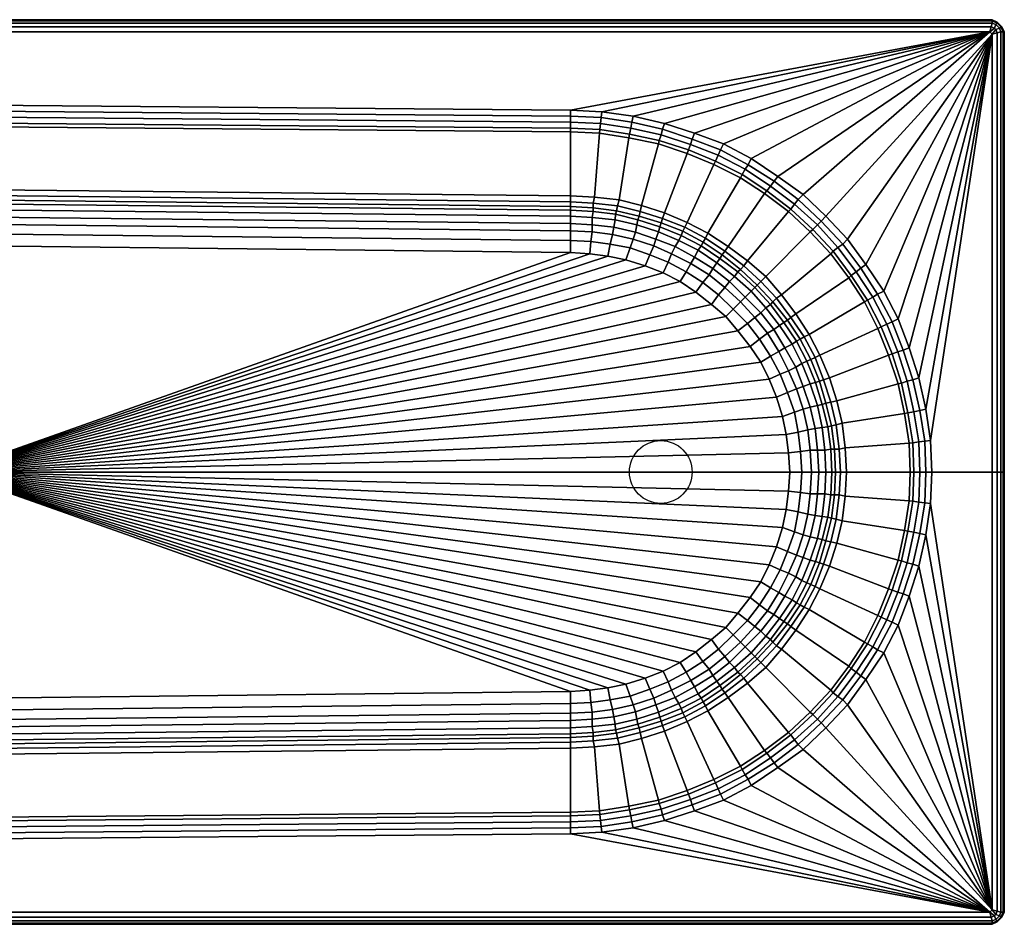
# Model space of a CAD drawing. Extents: x -875 to 875, y -375 to 375.
# Drawn here: x 58 to 875, y -375 to 375 of the extents above; entities that cross this region are included whole.
import ezdxf

# ---------------------------------------------------------------- set-up
doc = ezdxf.new("R2010")
doc.units = 0
doc.header["$LTSCALE"] = 50
doc.layers.add('TEAM-BODY', color=2, linetype='CONTINUOUS')
doc.layers.add('TEAM-NET', color=15, linetype='CONTINUOUS')

msp = doc.modelspace()

# ---------------------------------------------------------------- linework, layer by layer
at = {"layer": 'TEAM-BODY'}
msp.add_circle((590, 0, 150), 26, dxfattribs=at)

# ---------------------------------------------------------------- meshes
at = {"layer": 'TEAM-NET'}
mesh = msp.add_polyface(dxfattribs=at)
corners = [(-875, 365), (-875, 0), (-875, -365), (-875, 365, 520), (-875, 0, 520), (-875, -365, 520), (-873, 369), (-873, -369), (-873, 369, 520), (-873, -369, 520), (-872, 365, 523), (-872, 0, 523), (-872, -365, 523), (-871, 368, 523), (-871, -368, 523), (-869, 373), (-869, -373), (-869, 373, 520), (-869, -373, 520), (-868, 371, 523), (-868, -371, 523), (-865, 375), (-865, -375), (-865, 375, 520), (-865, -375, 520), (-865, 372, 523), (-865, -372, 523), (0, 375), (0, -375), (0, 375, 520), (0, -375, 520), (0, 372, 523), (0, -372, 523), (865, 375), (865, -375), (865, 375, 520), (865, -375, 520), (865, 372, 523), (865, -372, 523), (868, 371, 523), (868, -371, 523), (869, 373), (869, -373), (869, 373, 520), (869, -373, 520), (871, 368, 523), (871, -368, 523), (872, 365, 523), (872, 0, 523), (872, -365, 523), (873, 369), (873, -369), (873, 369, 520), (873, -369, 520), (875, 365), (875, 0), (875, -365), (875, 365, 520), (875, 0, 520), (875, -365, 520)]
mesh.append_faces([[corners[k] for k in face] for face in [(28, 30, 24, 22), (22, 24, 18, 16), (16, 18, 9, 7), (7, 9, 5, 2), (2, 5, 4, 1), (30, 32, 26, 24), (24, 26, 20, 18), (18, 20, 14, 9), (9, 14, 12, 5), (5, 12, 11, 4), (34, 36, 30, 28), (42, 44, 36, 34), (51, 53, 44, 42), (56, 59, 53, 51), (55, 58, 59, 56), (36, 38, 32, 30), (44, 40, 38, 36), (53, 46, 40, 44), (59, 49, 46, 53), (58, 48, 49, 59), (27, 29, 35, 33), (33, 35, 43, 41), (41, 43, 52, 50), (50, 52, 57, 54), (54, 57, 58, 55), (29, 31, 37, 35), (35, 37, 39, 43), (43, 39, 45, 52), (52, 45, 47, 57), (57, 47, 48, 58), (21, 23, 29, 27), (15, 17, 23, 21), (6, 8, 17, 15), (0, 3, 8, 6), (1, 4, 3, 0), (23, 25, 31, 29), (17, 19, 25, 23), (8, 13, 19, 17), (3, 10, 13, 8), (4, 11, 10, 3)]])
mesh = msp.add_polyface(dxfattribs=at)
corners = [(697, 0, 125), (696, -16, 125), (0, 0, 125), (25, 372, 523), (865, 372, 523), (865, 375, 526), (25, 375, 526), (865, 375, 545), (25, 375, 545), (865, 374, 549), (25, 374, 549), (865, 372, 552), (25, 372, 552), (864, 369, 554), (25, 369, 554), (863, 365, 555), (25, 365, 555), (696, 16, 125), (694, 31, 125), (691, 46, 125), (686, 62, 125), (680, 77, 125), (673, 91, 125), (664, 104, 125), (515, 300, 555), (541.03, 298.64, 555), (540.46, 294.051, 554), (515, 295, 554), (567, 295, 555), (566, 290, 554), (540, 289, 551), (515, 290, 551), (565, 285, 551), (539.29, 283.968, 546), (515, 285, 546), (564, 280, 546), (539, 281, 540), (515, 282, 540), (563.51, 277.168, 540), (535, 228, 205), (515, 229, 205), (555.46, 225.604, 205), (534, 223, 175), (515, 224, 175), (554.17, 220.596, 175), (534, 219, 160), (515, 220, 160), (553.19, 216.558, 160), (534, 216, 150), (515, 217, 150), (552.39, 213.65, 150), (533, 211, 140), (515, 212, 140), (552, 209, 140), (533, 205, 133), (515, 206, 133), (551, 203, 133), (533, 199, 129), (515, 200, 129), (550, 197, 129), (532, 191, 126), (515, 192, 126), (548, 189, 126), (567, 193, 129), (564.51, 185.865, 126), (531, 181, 125), (515, 182, 125), (546, 179, 125), (561, 176, 125)]
mesh.append_faces([[corners[k] for k in face] for face in [(0, 1, 2), (3, 4, 5, 6), (6, 5, 7, 8), (8, 7, 9, 10), (10, 9, 11, 12), (12, 11, 13, 14), (14, 13, 15, 16), (2, 17, 0), (2, 18, 17), (2, 19, 18), (2, 20, 19), (2, 21, 20), (2, 22, 21), (2, 23, 22), (24, 25, 26, 27), (25, 28, 29, 26), (27, 26, 30, 31), (26, 29, 32, 30), (31, 30, 33, 34), (30, 32, 35, 33), (34, 33, 36, 37), (33, 35, 38, 36), (37, 36, 39, 40), (36, 38, 41, 39), (40, 39, 42, 43), (39, 41, 44, 42), (43, 42, 45, 46), (42, 44, 47, 45), (46, 45, 48, 49), (45, 47, 50, 48), (49, 48, 51, 52), (48, 50, 53, 51), (52, 51, 54, 55), (51, 53, 56, 54), (55, 54, 57, 58), (54, 56, 59, 57), (58, 57, 60, 61), (57, 59, 62, 60), (59, 63, 64, 62), (61, 60, 65, 66), (60, 62, 67, 65), (62, 64, 68, 67)]])
mesh = msp.add_polyface(dxfattribs=at)
corners = [(865, 372, 523), (868, 371, 523), (869, 373, 526), (865, 375, 526), (871, 368, 523), (873, 369, 526), (872, 365, 523), (875, 365, 526), (869, 373, 545), (865, 375, 545), (873, 369, 545), (875, 365, 545), (869, 372, 549), (865, 374, 549), (872, 369, 549), (874, 365, 549), (868, 371, 552), (865, 372, 552), (871, 368, 552), (872, 365, 552), (867, 368, 554), (864, 369, 554), (868, 367, 554), (869, 364, 554), (863, 365, 555), (865, 363, 555), (741, 189, 554), (723, 208, 554), (727, 212, 555), (745, 193, 555), (665, 260, 555), (687, 245, 555), (684, 241, 554), (662.39, 254.73, 554), (708, 230, 555), (704, 226, 554), (681, 237, 551), (660, 251, 551), (701, 222, 551), (720, 205, 551), (678, 233, 546), (657.47, 246.616, 546), (698, 218, 546), (716, 201, 546), (696, 216, 540), (676, 231, 540), (714, 199, 540), (662, 175, 205), (646, 187, 205), (787, 127, 555), (775, 150, 555), (760, 172, 555), (642, 272, 555), (618, 281, 555), (593, 289, 555), (567, 295, 555)]
mesh.append_faces([[corners[k] for k in face] for face in [(0, 1, 2, 3), (1, 4, 5, 2), (4, 6, 7, 5), (3, 2, 8, 9), (2, 5, 10, 8), (5, 7, 11, 10), (9, 8, 12, 13), (8, 10, 14, 12), (10, 11, 15, 14), (13, 12, 16, 17), (12, 14, 18, 16), (14, 15, 19, 18), (17, 16, 20, 21), (16, 18, 22, 20), (18, 19, 23, 22), (21, 20, 24), (20, 22, 25, 24), (22, 23, 25), (26, 27, 28, 29), (30, 31, 32, 33), (31, 34, 35, 32), (34, 28, 27, 35), (33, 32, 36, 37), (32, 35, 38, 36), (35, 27, 39, 38), (37, 36, 40, 41), (36, 38, 42, 40), (38, 39, 43, 42), (40, 42, 44, 45), (42, 43, 46, 44), (45, 44, 47, 48), (49, 50, 25), (50, 51, 25), (51, 29, 25), (29, 28, 25), (28, 34, 24, 25), (34, 31, 24), (31, 30, 24), (30, 52, 24), (52, 53, 24), (53, 54, 24), (54, 55, 24)]])
mesh = msp.add_polyface(dxfattribs=at)
corners = [(0, 0, 125), (-419, -153, 125), (-421, -148, 125), (-417, -158, 125), (-415, -162, 125), (-412, -166.5, 125), (-409.552, -170.494, 125), (-406, -174, 125), (-402, -178, 125), (-397.593, -181.596, 125), (-392.83, -184.662, 125), (-388.702, -186.777, 125), (-384.257, -188.469, 125), (-379, -190, 125), (-372.932, -191.112, 125), (-368, -192, 125), (-363, -192, 125), (-653, -310, 555), (-648, -305, 554), (515, -295, 554), (515, -300, 555), (-645, -300, 551), (515, -290, 551), (-643, -295, 546), (515, -285, 546), (-641, -292, 540), (515, -282, 540), (863, -365, 555), (-863, -365, 555), (515, 300, 555), (-653, 310, 555), (-863, 365, 555), (863, 365, 555), (515, 295, 554), (-648, 305, 554), (515, 290, 551), (-645, 300, 551), (515, 285, 546), (-643, 295, 546), (515, 282, 540), (-641, 292, 540), (515, 229, 205), (-470.765, 239.273, 205), (-421, 148, 125), (-419, 153, 125), (-417, 158, 125), (-415, 162, 125), (-412, 166.5, 125), (-409.552, 170.494, 125), (-406, 174, 125), (-402, 178, 125), (-397.593, 181.596, 125), (-392.83, 184.662, 125), (-388.702, 186.777, 125), (-384.257, 188.469, 125), (-379, 190, 125), (-372.932, 191.112, 125), (-368, 192, 125), (-363, 192, 125)]
mesh.append_faces([[corners[k] for k in face] for face in [(0, 1, 2), (0, 3, 1), (0, 4, 3), (0, 5, 4), (0, 6, 5), (0, 7, 6), (0, 8, 7), (0, 9, 8), (0, 10, 9), (0, 11, 10), (0, 12, 11), (0, 13, 12), (0, 14, 13), (0, 15, 14), (0, 16, 15), (17, 18, 19, 20), (18, 21, 22, 19), (21, 23, 24, 22), (23, 25, 26, 24), (27, 28, 17, 20), (29, 30, 31, 32), (29, 33, 34, 30), (33, 35, 36, 34), (35, 37, 38, 36), (37, 39, 40, 38), (39, 41, 42, 40), (43, 44, 0), (44, 45, 0), (45, 46, 0), (46, 47, 0), (47, 48, 0), (48, 49, 0), (49, 50, 0), (50, 51, 0), (51, 52, 0), (52, 53, 0), (53, 54, 0), (54, 55, 0), (55, 56, 0), (56, 57, 0), (57, 58, 0)]])
mesh = msp.add_polyface(dxfattribs=at)
corners = [(567, 295, 555), (593, 289, 555), (591.37, 284.166, 554), (566, 290, 554), (618, 281, 555), (616, 276, 554), (642, 272, 555), (639.5, 267.023, 554), (665, 260, 555), (662.39, 254.73, 554), (590.22, 279.439, 551), (565, 285, 551), (614.58, 271.653, 551), (637.45, 262.597, 551), (660, 251, 551), (588.66, 274.767, 546), (564, 280, 546), (613, 267, 546), (635.4, 257.762, 546), (657.47, 246.616, 546), (588, 272, 540), (563.51, 277.168, 540), (612, 264, 540), (634, 255, 540), (656, 244, 540), (678, 233, 546), (676, 231, 540), (574, 221, 205), (555.46, 225.604, 205), (593, 215, 205), (612, 207, 205), (629, 198, 205), (646, 187, 205), (573, 216, 175), (554.17, 220.596, 175), (591.36, 210.096, 175), (610, 203, 175), (627, 194, 175), (572, 212, 160), (553.19, 216.558, 160), (590.22, 206.542, 160), (608.24, 199.596, 160), (625.05, 190.549, 160), (571, 209, 150), (552.39, 213.65, 150), (589.25, 203.311, 150), (606.78, 196.203, 150), (623.6, 187.48, 150), (570, 205, 140), (552, 209, 140), (588, 199, 140), (605, 192, 140), (568.88, 198.95, 133), (551, 203, 133), (586, 193, 133), (567, 193, 129), (550, 197, 129), (541.03, 298.64, 555), (863, 365, 555), (515, 300, 555)]
mesh.append_faces([[corners[k] for k in face] for face in [(0, 1, 2, 3), (1, 4, 5, 2), (4, 6, 7, 5), (6, 8, 9, 7), (3, 2, 10, 11), (2, 5, 12, 10), (5, 7, 13, 12), (7, 9, 14, 13), (11, 10, 15, 16), (10, 12, 17, 15), (12, 13, 18, 17), (13, 14, 19, 18), (16, 15, 20, 21), (15, 17, 22, 20), (17, 18, 23, 22), (18, 19, 24, 23), (19, 25, 26, 24), (21, 20, 27, 28), (20, 22, 29, 27), (22, 23, 30, 29), (23, 24, 31, 30), (24, 26, 32, 31), (28, 27, 33, 34), (27, 29, 35, 33), (29, 30, 36, 35), (30, 31, 37, 36), (34, 33, 38, 39), (33, 35, 40, 38), (35, 36, 41, 40), (36, 37, 42, 41), (39, 38, 43, 44), (38, 40, 45, 43), (40, 41, 46, 45), (41, 42, 47, 46), (44, 43, 48, 49), (43, 45, 50, 48), (45, 46, 51, 50), (49, 48, 52, 53), (48, 50, 54, 52), (53, 52, 55, 56), (0, 57, 58), (57, 59, 58)]])
mesh = msp.add_polyface(dxfattribs=at)
corners = [(872, 365, 523), (872, 0, 523), (875, 0, 526), (875, 365, 526), (875, 0, 545), (875, 365, 545), (874, 0, 549), (874, 365, 549), (872, 0, 552), (872, 365, 552), (869, 0, 554), (869, 364, 554), (865, 0, 555), (865, 363, 555), (782.02, 124.505, 554), (769.73, 147.393, 554), (775, 150, 555), (787, 127, 555), (756, 169, 554), (760, 172, 555), (741, 189, 554), (745, 193, 555), (777.6, 122.454, 551), (766, 145, 551), (752, 166, 551), (737, 186, 551), (720, 205, 551), (723, 208, 554), (772.76, 120.403, 546), (761.62, 142.47, 546), (748, 163, 546), (733, 183, 546), (716, 201, 546), (770, 119, 540), (759, 141, 540), (746, 161, 540), (731, 181, 540), (714, 199, 540), (713, 114, 205), (702, 131, 205), (690, 147, 205), (677, 162, 205), (709, 112, 175), (698, 128, 175), (686, 144, 175), (673, 158, 175), (695, 126, 160), (683, 141, 160), (670, 155, 160), (692, 124, 150), (681, 139, 150), (668, 153, 150), (688.38, 121.584, 140), (677, 136, 140), (665, 150, 140), (683.69, 118.188, 133), (673, 132, 133), (678.52, 115.116, 129), (668, 128, 129), (672, 110, 126), (662, 123, 126), (696, 216, 540), (662, 175, 205), (813.64, 26.03, 555), (810, 52, 555), (804, 78, 555), (796, 103, 555)]
mesh.append_faces([[corners[k] for k in face] for face in [(0, 1, 2, 3), (3, 2, 4, 5), (5, 4, 6, 7), (7, 6, 8, 9), (9, 8, 10, 11), (11, 10, 12, 13), (14, 15, 16, 17), (15, 18, 19, 16), (18, 20, 21, 19), (22, 23, 15, 14), (23, 24, 18, 15), (24, 25, 20, 18), (25, 26, 27, 20), (28, 29, 23, 22), (29, 30, 24, 23), (30, 31, 25, 24), (31, 32, 26, 25), (33, 34, 29, 28), (34, 35, 30, 29), (35, 36, 31, 30), (36, 37, 32, 31), (38, 39, 35, 34), (39, 40, 36, 35), (40, 41, 37, 36), (42, 43, 39, 38), (43, 44, 40, 39), (44, 45, 41, 40), (46, 47, 44, 43), (47, 48, 45, 44), (49, 50, 47, 46), (50, 51, 48, 47), (52, 53, 50, 49), (53, 54, 51, 50), (55, 56, 53, 52), (57, 58, 56, 55), (59, 60, 58, 57), (61, 37, 41, 62), (63, 64, 13), (64, 65, 13), (65, 66, 13), (66, 17, 13)]])
mesh = msp.add_polyface(dxfattribs=at)
corners = [(810, 0, 554), (809.05, 25.456, 554), (813.64, 26.03, 555), (815, 0, 555), (805, 51, 554), (810, 52, 555), (799.17, 76.366, 554), (804, 78, 555), (791, 101, 554), (796, 103, 555), (782.02, 124.505, 554), (787, 127, 555), (805, 0, 551), (804, 25, 551), (800, 50, 551), (794.44, 75.218, 551), (786.65, 99.583, 551), (777.6, 122.454, 551), (800, 0, 546), (798.97, 24.292, 546), (795, 49, 546), (789.77, 73.659, 546), (782, 98, 546), (772.76, 120.403, 546), (797, 0, 540), (796, 24, 540), (792.17, 48.508, 540), (787, 73, 540), (779, 97, 540), (770, 119, 540), (744, 0, 205), (743, 20, 205), (740.6, 40.459, 205), (736, 59, 205), (730, 78, 205), (722, 97, 205), (713, 114, 205), (759, 141, 540), (739, 0, 175), (738, 19, 175), (735.6, 39.165, 175), (731, 58, 175), (725.1, 76.356, 175), (735, 0, 160), (734, 19, 160), (731.56, 38.195, 160), (727, 57, 160), (721.54, 75.224, 160), (732, 0, 150), (731, 19, 150), (728.65, 37.386, 150), (724, 56, 150), (727, 0, 140), (726, 18, 140), (724, 37, 140), (720, 55, 140), (865, 363, 555), (865, 0, 555)]
mesh.append_faces([[corners[k] for k in face] for face in [(0, 1, 2, 3), (1, 4, 5, 2), (4, 6, 7, 5), (6, 8, 9, 7), (8, 10, 11, 9), (12, 13, 1, 0), (13, 14, 4, 1), (14, 15, 6, 4), (15, 16, 8, 6), (16, 17, 10, 8), (18, 19, 13, 12), (19, 20, 14, 13), (20, 21, 15, 14), (21, 22, 16, 15), (22, 23, 17, 16), (24, 25, 19, 18), (25, 26, 20, 19), (26, 27, 21, 20), (27, 28, 22, 21), (28, 29, 23, 22), (30, 31, 25, 24), (31, 32, 26, 25), (32, 33, 27, 26), (33, 34, 28, 27), (34, 35, 29, 28), (35, 36, 37, 29), (38, 39, 31, 30), (39, 40, 32, 31), (40, 41, 33, 32), (41, 42, 34, 33), (43, 44, 39, 38), (44, 45, 40, 39), (45, 46, 41, 40), (46, 47, 42, 41), (48, 49, 44, 43), (49, 50, 45, 44), (50, 51, 46, 45), (52, 53, 49, 48), (53, 54, 50, 49), (54, 55, 51, 50), (3, 2, 56, 57)]])
mesh = msp.add_polyface(dxfattribs=at)
corners = [(0, 0, 125), (531, -181, 125), (515, -182, 125), (546, -179, 125), (561, -176, 125), (577, -171, 125), (592, -165, 125), (606, -158, 125), (619, -149, 125), (632, -139, 125), (644, -129, 125), (664, -104, 125), (654, -117, 125), (-641, -292, 540), (-470.765, -239.273, 205), (515, -229, 205), (515, -282, 540), (-454.221, -234.524, 175), (515, -224, 175), (-440.909, -230.535, 160), (515, -220, 160), (-429, -227, 150), (515, -217, 150), (-414, -222, 140), (515, -212, 140), (-400, -216, 133), (515, -206, 133), (-389, -210, 129), (515, -200, 129), (-377, -202, 126), (515, -192, 126), (-363, -192, 125), (654, 117, 125), (664, 104, 125), (644, 129, 125), (515, 182, 125), (531, 181, 125), (546, 179, 125), (561, 176, 125), (577, 171, 125), (592, 165, 125), (606, 158, 125), (619, 149, 125), (632, 139, 125), (515, 229, 205), (515, 224, 175), (-454.221, 234.524, 175), (-470.765, 239.273, 205), (515, 220, 160), (-440.909, 230.535, 160), (515, 217, 150), (-429, 227, 150), (515, 212, 140), (-414, 222, 140), (515, 206, 133), (-400, 216, 133), (515, 200, 129), (-389, 210, 129), (515, 192, 126), (-377, 202, 126), (-363, 192, 125)]
mesh.append_faces([[corners[k] for k in face] for face in [(0, 1, 2), (0, 3, 1), (0, 4, 3), (0, 5, 4), (0, 6, 5), (0, 7, 6), (0, 8, 7), (0, 9, 8), (0, 10, 9), (11, 12, 0), (12, 10, 0), (13, 14, 15, 16), (14, 17, 18, 15), (17, 19, 20, 18), (19, 21, 22, 20), (21, 23, 24, 22), (23, 25, 26, 24), (25, 27, 28, 26), (27, 29, 30, 28), (29, 31, 2, 30), (31, 0, 2), (0, 32, 33), (0, 34, 32), (0, 35, 36), (0, 36, 37), (37, 38, 0), (38, 39, 0), (39, 40, 0), (40, 41, 0), (41, 42, 0), (42, 43, 0), (43, 34, 0), (44, 45, 46, 47), (45, 48, 49, 46), (48, 50, 51, 49), (50, 52, 53, 51), (52, 54, 55, 53), (54, 56, 57, 55), (56, 58, 59, 57), (58, 35, 60, 59), (60, 35, 0)]])
mesh = msp.add_polyface(dxfattribs=at)
corners = [(673, 132, 133), (660, 145, 133), (665, 150, 140), (677, 136, 140), (668, 128, 129), (656, 141, 129), (662, 123, 126), (650, 135, 126), (664, 104, 125), (654, 117, 125), (672, 110, 126), (644, 129, 125), (629, 198, 205), (646, 187, 205), (643, 183, 175), (627, 194, 175), (662, 175, 205), (659, 171, 175), (677, 162, 205), (673, 158, 175), (641, 180, 160), (625.05, 190.549, 160), (656, 168, 160), (670, 155, 160), (639, 177, 150), (623.6, 187.48, 150), (654, 166, 150), (668, 153, 150), (606.78, 196.203, 150), (621, 184, 140), (605, 192, 140), (636.58, 173.378, 140), (651, 162, 140), (588, 199, 140), (602, 187, 133), (586, 193, 133), (618, 178, 133), (633.19, 168.693, 133), (647, 158, 133), (568.88, 198.95, 133), (584.08, 187.48, 129), (567, 193, 129), (599, 181, 129), (615, 173, 129), (630.12, 163.524, 129), (643, 153, 129), (581, 180, 126), (564.51, 185.865, 126), (596, 174, 126), (611, 166, 126), (625, 157, 126), (638, 147, 126), (577, 171, 125), (561, 176, 125), (592, 165, 125), (606, 158, 125), (619, 149, 125), (632, 139, 125)]
mesh.append_faces([[corners[k] for k in face] for face in [(0, 1, 2, 3), (4, 5, 1, 0), (6, 7, 5, 4), (8, 9, 6, 10), (9, 11, 7, 6), (12, 13, 14, 15), (13, 16, 17, 14), (16, 18, 19, 17), (15, 14, 20, 21), (14, 17, 22, 20), (17, 19, 23, 22), (21, 20, 24, 25), (20, 22, 26, 24), (22, 23, 27, 26), (28, 25, 29, 30), (25, 24, 31, 29), (24, 26, 32, 31), (26, 27, 2, 32), (33, 30, 34, 35), (30, 29, 36, 34), (29, 31, 37, 36), (31, 32, 38, 37), (32, 2, 1, 38), (39, 35, 40, 41), (35, 34, 42, 40), (34, 36, 43, 42), (36, 37, 44, 43), (37, 38, 45, 44), (38, 1, 5, 45), (41, 40, 46, 47), (40, 42, 48, 46), (42, 43, 49, 48), (43, 44, 50, 49), (44, 45, 51, 50), (45, 5, 7, 51), (47, 46, 52, 53), (46, 48, 54, 52), (48, 49, 55, 54), (49, 50, 56, 55), (50, 51, 57, 56), (51, 7, 11, 57)]])
mesh = msp.add_polyface(dxfattribs=at)
corners = [(725.1, 76.356, 175), (718, 95, 175), (722, 97, 205), (730, 78, 205), (709, 112, 175), (713, 114, 205), (721.54, 75.224, 160), (714.6, 93.238, 160), (705.55, 110.055, 160), (695, 126, 160), (698, 128, 175), (724, 56, 150), (718.31, 74.254, 150), (727, 57, 160), (711.2, 91.783, 150), (702.48, 108.599, 150), (692, 124, 150), (720, 55, 140), (714, 73, 140), (707, 90, 140), (699, 106, 140), (688.38, 121.584, 140), (721, 0, 133), (720, 18, 133), (726, 18, 140), (727, 0, 140), (718, 36, 133), (724, 37, 140), (713.95, 53.88, 133), (708, 71, 133), (702, 87, 133), (693, 103, 133), (683.69, 118.188, 133), (715, 0, 129), (714, 18, 129), (712, 35, 129), (708, 52, 129), (702.48, 69.08, 129), (696, 84, 129), (688, 100, 129), (678.52, 115.116, 129), (707, 0, 126), (706, 17, 126), (704, 33, 126), (700.86, 49.514, 126), (695, 66, 126), (689, 81, 126), (681, 96, 126), (672, 110, 126), (697, 0, 125), (696, 16, 125), (694, 31, 125), (691, 46, 125), (686, 62, 125), (680, 77, 125), (673, 91, 125), (664, 104, 125)]
mesh.append_faces([[corners[k] for k in face] for face in [(0, 1, 2, 3), (1, 4, 5, 2), (6, 7, 1, 0), (7, 8, 4, 1), (8, 9, 10, 4), (11, 12, 6, 13), (12, 14, 7, 6), (14, 15, 8, 7), (15, 16, 9, 8), (17, 18, 12, 11), (18, 19, 14, 12), (19, 20, 15, 14), (20, 21, 16, 15), (22, 23, 24, 25), (23, 26, 27, 24), (26, 28, 17, 27), (28, 29, 18, 17), (29, 30, 19, 18), (30, 31, 20, 19), (31, 32, 21, 20), (33, 34, 23, 22), (34, 35, 26, 23), (35, 36, 28, 26), (36, 37, 29, 28), (37, 38, 30, 29), (38, 39, 31, 30), (39, 40, 32, 31), (41, 42, 34, 33), (42, 43, 35, 34), (43, 44, 36, 35), (44, 45, 37, 36), (45, 46, 38, 37), (46, 47, 39, 38), (47, 48, 40, 39), (49, 50, 42, 41), (50, 51, 43, 42), (51, 52, 44, 43), (52, 53, 45, 44), (53, 54, 46, 45), (54, 55, 47, 46), (55, 56, 48, 47)]])
mesh = msp.add_polyface(dxfattribs=at)
corners = [(515, -295, 554), (540.46, -294.051, 554), (541.03, -298.64, 555), (515, -300, 555), (566, -290, 554), (567, -295, 555), (515, -290, 551), (540, -289, 551), (565, -285, 551), (515, -285, 546), (539.29, -283.968, 546), (564, -280, 546), (515, -282, 540), (539, -281, 540), (563.51, -277.168, 540), (515, -229, 205), (535, -228, 205), (555.46, -225.604, 205), (515, -224, 175), (534, -223, 175), (554.17, -220.596, 175), (515, -220, 160), (534, -219, 160), (553.19, -216.558, 160), (515, -217, 150), (534, -216, 150), (552.39, -213.65, 150), (515, -212, 140), (533, -211, 140), (552, -209, 140), (515, -206, 133), (533, -205, 133), (551, -203, 133), (515, -200, 129), (533, -199, 129), (550, -197, 129), (567, -193, 129), (568.88, -198.95, 133), (515, -192, 126), (532, -191, 126), (548, -189, 126), (564.51, -185.865, 126), (515, -182, 125), (531, -181, 125), (546, -179, 125), (561, -176, 125), (696, -16, 125), (694, -31, 125), (0, 0, 125), (691, -46, 125), (686, -62, 125), (680, -77, 125), (673, -91, 125), (664, -104, 125), (25, -375, 526), (865, -375, 526), (865, -372, 523), (25, -372, 523), (25, -375, 545), (865, -375, 545), (25, -374, 549), (865, -374, 549), (25, -372, 552), (865, -372, 552), (25, -369, 554), (864, -369, 554), (25, -365, 555), (863, -365, 555)]
mesh.append_faces([[corners[k] for k in face] for face in [(0, 1, 2, 3), (1, 4, 5, 2), (6, 7, 1, 0), (7, 8, 4, 1), (9, 10, 7, 6), (10, 11, 8, 7), (12, 13, 10, 9), (13, 14, 11, 10), (15, 16, 13, 12), (16, 17, 14, 13), (18, 19, 16, 15), (19, 20, 17, 16), (21, 22, 19, 18), (22, 23, 20, 19), (24, 25, 22, 21), (25, 26, 23, 22), (27, 28, 25, 24), (28, 29, 26, 25), (30, 31, 28, 27), (31, 32, 29, 28), (33, 34, 31, 30), (34, 35, 32, 31), (35, 36, 37, 32), (38, 39, 34, 33), (39, 40, 35, 34), (40, 41, 36, 35), (42, 43, 39, 38), (43, 44, 40, 39), (44, 45, 41, 40), (46, 47, 48), (47, 49, 48), (49, 50, 48), (50, 51, 48), (51, 52, 48), (52, 53, 48), (54, 55, 56, 57), (58, 59, 55, 54), (60, 61, 59, 58), (62, 63, 61, 60), (64, 65, 63, 62), (66, 67, 65, 64)]])
mesh = msp.add_polyface(dxfattribs=at)
corners = [(662, -175, 205), (677, -162, 205), (714, -199, 540), (696, -216, 540), (787, -127, 555), (775, -150, 555), (769.73, -147.393, 554), (782.02, -124.505, 554), (760, -172, 555), (756, -169, 554), (745, -193, 555), (741, -189, 554), (727, -212, 555), (723, -208, 554), (766, -145, 551), (777.6, -122.454, 551), (752, -166, 551), (737, -186, 551), (720, -205, 551), (761.62, -142.47, 546), (772.76, -120.403, 546), (748, -163, 546), (733, -183, 546), (716, -201, 546), (759, -141, 540), (770, -119, 540), (746, -161, 540), (731, -181, 540), (702, -131, 205), (713, -114, 205), (690, -147, 205), (698, -128, 175), (709, -112, 175), (686, -144, 175), (673, -158, 175), (683, -141, 160), (695, -126, 160), (670, -155, 160), (681, -139, 150), (692, -124, 150), (668, -153, 150), (677, -136, 140), (688.38, -121.584, 140), (665, -150, 140), (673, -132, 133), (683.69, -118.188, 133), (668, -128, 129), (678.52, -115.116, 129), (875, -365, 526), (875, 0, 526), (872, 0, 523), (872, -365, 523), (875, -365, 545), (875, 0, 545), (874, -365, 549), (874, 0, 549), (872, -365, 552), (872, 0, 552), (869, -364, 554), (869, 0, 554), (865, -363, 555), (865, 0, 555), (810, -52, 555), (813.64, -26.03, 555), (804, -78, 555), (796, -103, 555)]
mesh.append_faces([[corners[k] for k in face] for face in [(0, 1, 2, 3), (4, 5, 6, 7), (5, 8, 9, 6), (8, 10, 11, 9), (10, 12, 13, 11), (7, 6, 14, 15), (6, 9, 16, 14), (9, 11, 17, 16), (11, 13, 18, 17), (15, 14, 19, 20), (14, 16, 21, 19), (16, 17, 22, 21), (17, 18, 23, 22), (20, 19, 24, 25), (19, 21, 26, 24), (21, 22, 27, 26), (22, 23, 2, 27), (24, 26, 28, 29), (26, 27, 30, 28), (27, 2, 1, 30), (29, 28, 31, 32), (28, 30, 33, 31), (30, 1, 34, 33), (31, 33, 35, 36), (33, 34, 37, 35), (36, 35, 38, 39), (35, 37, 40, 38), (39, 38, 41, 42), (38, 40, 43, 41), (42, 41, 44, 45), (45, 44, 46, 47), (48, 49, 50, 51), (52, 53, 49, 48), (54, 55, 53, 52), (56, 57, 55, 54), (58, 59, 57, 56), (60, 61, 59, 58), (60, 62, 63), (60, 64, 62), (60, 65, 64), (60, 4, 65)]])
mesh = msp.add_polyface(dxfattribs=at)
corners = [(722, -97, 205), (713, -114, 205), (709, -112, 175), (718, -95, 175), (725.1, -76.356, 175), (714.6, -93.238, 160), (721.54, -75.224, 160), (705.55, -110.055, 160), (698, -128, 175), (695, -126, 160), (727, -57, 160), (718.31, -74.254, 150), (724, -56, 150), (711.2, -91.783, 150), (702.48, -108.599, 150), (692, -124, 150), (714, -73, 140), (720, -55, 140), (707, -90, 140), (699, -106, 140), (688.38, -121.584, 140), (727, 0, 140), (726, -18, 140), (720, -18, 133), (721, 0, 133), (724, -37, 140), (718, -36, 133), (713.95, -53.88, 133), (708, -71, 133), (702, -87, 133), (693, -103, 133), (683.69, -118.188, 133), (714, -18, 129), (715, 0, 129), (712, -35, 129), (708, -52, 129), (702.48, -69.08, 129), (696, -84, 129), (688, -100, 129), (678.52, -115.116, 129), (706, -17, 126), (707, 0, 126), (704, -33, 126), (700.86, -49.514, 126), (695, -66, 126), (689, -81, 126), (681, -96, 126), (672, -110, 126), (668, -128, 129), (662, -123, 126), (696, -16, 125), (697, 0, 125), (694, -31, 125), (691, -46, 125), (686, -62, 125), (680, -77, 125), (673, -91, 125), (664, -104, 125)]
mesh.append_faces([[corners[k] for k in face] for face in [(0, 1, 2, 3), (4, 3, 5, 6), (3, 2, 7, 5), (2, 8, 9, 7), (10, 6, 11, 12), (6, 5, 13, 11), (5, 7, 14, 13), (7, 9, 15, 14), (12, 11, 16, 17), (11, 13, 18, 16), (13, 14, 19, 18), (14, 15, 20, 19), (21, 22, 23, 24), (22, 25, 26, 23), (25, 17, 27, 26), (17, 16, 28, 27), (16, 18, 29, 28), (18, 19, 30, 29), (19, 20, 31, 30), (24, 23, 32, 33), (23, 26, 34, 32), (26, 27, 35, 34), (27, 28, 36, 35), (28, 29, 37, 36), (29, 30, 38, 37), (30, 31, 39, 38), (33, 32, 40, 41), (32, 34, 42, 40), (34, 35, 43, 42), (35, 36, 44, 43), (36, 37, 45, 44), (37, 38, 46, 45), (38, 39, 47, 46), (39, 48, 49, 47), (41, 40, 50, 51), (40, 42, 52, 50), (42, 43, 53, 52), (43, 44, 54, 53), (44, 45, 55, 54), (45, 46, 56, 55), (46, 47, 57, 56)]])
mesh = msp.add_polyface(dxfattribs=at)
corners = [(815, 0, 555), (813.64, -26.03, 555), (809.05, -25.456, 554), (810, 0, 554), (810, -52, 555), (805, -51, 554), (804, -78, 555), (799.17, -76.366, 554), (796, -103, 555), (791, -101, 554), (787, -127, 555), (782.02, -124.505, 554), (804, -25, 551), (805, 0, 551), (800, -50, 551), (794.44, -75.218, 551), (786.65, -99.583, 551), (777.6, -122.454, 551), (798.97, -24.292, 546), (800, 0, 546), (795, -49, 546), (789.77, -73.659, 546), (782, -98, 546), (772.76, -120.403, 546), (796, -24, 540), (797, 0, 540), (792.17, -48.508, 540), (787, -73, 540), (779, -97, 540), (770, -119, 540), (743, -20, 205), (744, 0, 205), (740.6, -40.459, 205), (736, -59, 205), (730, -78, 205), (722, -97, 205), (759, -141, 540), (713, -114, 205), (738, -19, 175), (739, 0, 175), (735.6, -39.165, 175), (731, -58, 175), (725.1, -76.356, 175), (718, -95, 175), (734, -19, 160), (735, 0, 160), (731.56, -38.195, 160), (727, -57, 160), (721.54, -75.224, 160), (731, -19, 150), (732, 0, 150), (728.65, -37.386, 150), (724, -56, 150), (726, -18, 140), (727, 0, 140), (724, -37, 140), (720, -55, 140), (865, 0, 555), (865, -363, 555)]
mesh.append_faces([[corners[k] for k in face] for face in [(0, 1, 2, 3), (1, 4, 5, 2), (4, 6, 7, 5), (6, 8, 9, 7), (8, 10, 11, 9), (3, 2, 12, 13), (2, 5, 14, 12), (5, 7, 15, 14), (7, 9, 16, 15), (9, 11, 17, 16), (13, 12, 18, 19), (12, 14, 20, 18), (14, 15, 21, 20), (15, 16, 22, 21), (16, 17, 23, 22), (19, 18, 24, 25), (18, 20, 26, 24), (20, 21, 27, 26), (21, 22, 28, 27), (22, 23, 29, 28), (25, 24, 30, 31), (24, 26, 32, 30), (26, 27, 33, 32), (27, 28, 34, 33), (28, 29, 35, 34), (29, 36, 37, 35), (31, 30, 38, 39), (30, 32, 40, 38), (32, 33, 41, 40), (33, 34, 42, 41), (34, 35, 43, 42), (39, 38, 44, 45), (38, 40, 46, 44), (40, 41, 47, 46), (41, 42, 48, 47), (45, 44, 49, 50), (44, 46, 51, 49), (46, 47, 52, 51), (50, 49, 53, 54), (49, 51, 55, 53), (51, 52, 56, 55), (57, 58, 1, 0)]])
mesh = msp.add_polyface(dxfattribs=at)
corners = [(627, -194, 175), (643, -183, 175), (646, -187, 205), (629, -198, 205), (659, -171, 175), (662, -175, 205), (673, -158, 175), (677, -162, 205), (625.05, -190.549, 160), (641, -180, 160), (656, -168, 160), (670, -155, 160), (623.6, -187.48, 150), (639, -177, 150), (654, -166, 150), (668, -153, 150), (605, -192, 140), (621, -184, 140), (606.78, -196.203, 150), (636.58, -173.378, 140), (651, -162, 140), (665, -150, 140), (586, -193, 133), (602, -187, 133), (588, -199, 140), (618, -178, 133), (633.19, -168.693, 133), (647, -158, 133), (660, -145, 133), (567, -193, 129), (584.08, -187.48, 129), (568.88, -198.95, 133), (599, -181, 129), (615, -173, 129), (630.12, -163.524, 129), (643, -153, 129), (656, -141, 129), (564.51, -185.865, 126), (581, -180, 126), (596, -174, 126), (611, -166, 126), (625, -157, 126), (638, -147, 126), (650, -135, 126), (561, -176, 125), (577, -171, 125), (592, -165, 125), (606, -158, 125), (619, -149, 125), (632, -139, 125), (644, -129, 125), (677, -136, 140), (673, -132, 133), (668, -128, 129), (662, -123, 126), (672, -110, 126), (654, -117, 125), (664, -104, 125)]
mesh.append_faces([[corners[k] for k in face] for face in [(0, 1, 2, 3), (1, 4, 5, 2), (4, 6, 7, 5), (8, 9, 1, 0), (9, 10, 4, 1), (10, 11, 6, 4), (12, 13, 9, 8), (13, 14, 10, 9), (14, 15, 11, 10), (16, 17, 12, 18), (17, 19, 13, 12), (19, 20, 14, 13), (20, 21, 15, 14), (22, 23, 16, 24), (23, 25, 17, 16), (25, 26, 19, 17), (26, 27, 20, 19), (27, 28, 21, 20), (29, 30, 22, 31), (30, 32, 23, 22), (32, 33, 25, 23), (33, 34, 26, 25), (34, 35, 27, 26), (35, 36, 28, 27), (37, 38, 30, 29), (38, 39, 32, 30), (39, 40, 33, 32), (40, 41, 34, 33), (41, 42, 35, 34), (42, 43, 36, 35), (44, 45, 38, 37), (45, 46, 39, 38), (46, 47, 40, 39), (47, 48, 41, 40), (48, 49, 42, 41), (49, 50, 43, 42), (51, 21, 28, 52), (52, 28, 36, 53), (53, 36, 43, 54), (55, 54, 56, 57), (54, 43, 50, 56)]])
mesh = msp.add_polyface(dxfattribs=at)
corners = [(662.39, -254.73, 554), (684, -241, 554), (687, -245, 555), (665, -260, 555), (704, -226, 554), (708, -230, 555), (723, -208, 554), (727, -212, 555), (660, -251, 551), (681, -237, 551), (701, -222, 551), (720, -205, 551), (657.47, -246.616, 546), (678, -233, 546), (698, -218, 546), (716, -201, 546), (676, -231, 540), (696, -216, 540), (714, -199, 540), (646, -187, 205), (662, -175, 205), (865, -375, 526), (869, -373, 526), (868, -371, 523), (865, -372, 523), (873, -369, 526), (871, -368, 523), (875, -365, 526), (872, -365, 523), (865, -375, 545), (869, -373, 545), (873, -369, 545), (875, -365, 545), (865, -374, 549), (869, -372, 549), (872, -369, 549), (874, -365, 549), (865, -372, 552), (868, -371, 552), (871, -368, 552), (872, -365, 552), (864, -369, 554), (867, -368, 554), (868, -367, 554), (869, -364, 554), (863, -365, 555), (865, -363, 555), (775, -150, 555), (787, -127, 555), (760, -172, 555), (745, -193, 555), (642, -272, 555), (618, -281, 555), (593, -289, 555), (567, -295, 555)]
mesh.append_faces([[corners[k] for k in face] for face in [(0, 1, 2, 3), (1, 4, 5, 2), (4, 6, 7, 5), (8, 9, 1, 0), (9, 10, 4, 1), (10, 11, 6, 4), (12, 13, 9, 8), (13, 14, 10, 9), (14, 15, 11, 10), (16, 17, 14, 13), (17, 18, 15, 14), (19, 20, 17, 16), (21, 22, 23, 24), (22, 25, 26, 23), (25, 27, 28, 26), (29, 30, 22, 21), (30, 31, 25, 22), (31, 32, 27, 25), (33, 34, 30, 29), (34, 35, 31, 30), (35, 36, 32, 31), (37, 38, 34, 33), (38, 39, 35, 34), (39, 40, 36, 35), (41, 42, 38, 37), (42, 43, 39, 38), (43, 44, 40, 39), (45, 42, 41), (45, 46, 43, 42), (46, 44, 43), (46, 47, 48), (46, 49, 47), (46, 50, 49), (46, 7, 50), (46, 45, 5, 7), (45, 2, 5), (45, 3, 2), (45, 51, 3), (45, 52, 51), (45, 53, 52), (45, 54, 53)]])
mesh = msp.add_polyface(dxfattribs=at)
corners = [(566, -290, 554), (591.37, -284.166, 554), (593, -289, 555), (567, -295, 555), (616, -276, 554), (618, -281, 555), (639.5, -267.023, 554), (642, -272, 555), (662.39, -254.73, 554), (665, -260, 555), (565, -285, 551), (590.22, -279.439, 551), (614.58, -271.653, 551), (637.45, -262.597, 551), (660, -251, 551), (564, -280, 546), (588.66, -274.767, 546), (613, -267, 546), (635.4, -257.762, 546), (657.47, -246.616, 546), (563.51, -277.168, 540), (588, -272, 540), (612, -264, 540), (634, -255, 540), (656, -244, 540), (676, -231, 540), (678, -233, 546), (555.46, -225.604, 205), (574, -221, 205), (593, -215, 205), (612, -207, 205), (629, -198, 205), (646, -187, 205), (554.17, -220.596, 175), (573, -216, 175), (591.36, -210.096, 175), (610, -203, 175), (627, -194, 175), (553.19, -216.558, 160), (572, -212, 160), (590.22, -206.542, 160), (608.24, -199.596, 160), (625.05, -190.549, 160), (552.39, -213.65, 150), (571, -209, 150), (589.25, -203.311, 150), (606.78, -196.203, 150), (623.6, -187.48, 150), (552, -209, 140), (570, -205, 140), (588, -199, 140), (605, -192, 140), (551, -203, 133), (568.88, -198.95, 133), (586, -193, 133), (863, -365, 555), (541.03, -298.64, 555), (515, -300, 555)]
mesh.append_faces([[corners[k] for k in face] for face in [(0, 1, 2, 3), (1, 4, 5, 2), (4, 6, 7, 5), (6, 8, 9, 7), (10, 11, 1, 0), (11, 12, 4, 1), (12, 13, 6, 4), (13, 14, 8, 6), (15, 16, 11, 10), (16, 17, 12, 11), (17, 18, 13, 12), (18, 19, 14, 13), (20, 21, 16, 15), (21, 22, 17, 16), (22, 23, 18, 17), (23, 24, 19, 18), (24, 25, 26, 19), (27, 28, 21, 20), (28, 29, 22, 21), (29, 30, 23, 22), (30, 31, 24, 23), (31, 32, 25, 24), (33, 34, 28, 27), (34, 35, 29, 28), (35, 36, 30, 29), (36, 37, 31, 30), (38, 39, 34, 33), (39, 40, 35, 34), (40, 41, 36, 35), (41, 42, 37, 36), (43, 44, 39, 38), (44, 45, 40, 39), (45, 46, 41, 40), (46, 47, 42, 41), (48, 49, 44, 43), (49, 50, 45, 44), (50, 51, 46, 45), (52, 53, 49, 48), (53, 54, 50, 49), (55, 56, 3), (55, 57, 56)]])

doc.saveas('drawing.dxf')
